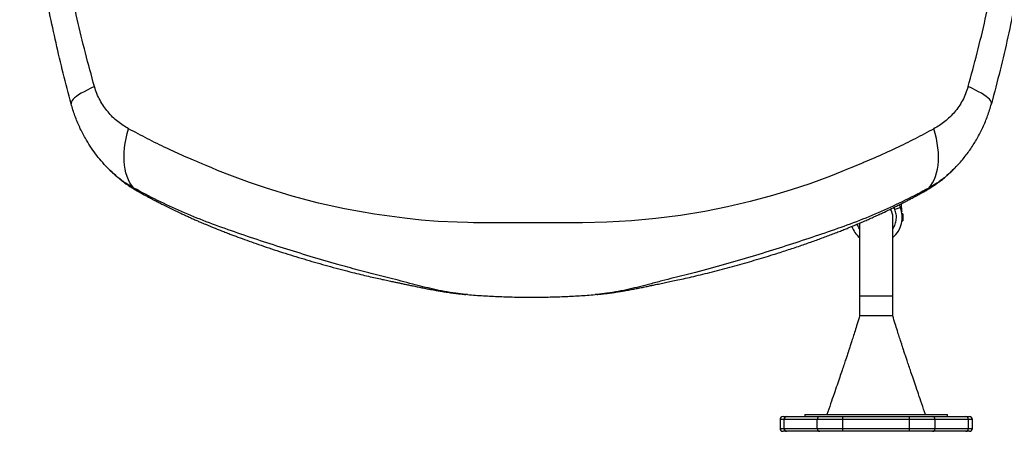
# Model space of a CAD drawing. Units: inches. Extents: x 42641 to 51743, y 30656 to 37285.
# Drawn here: x 45498 to 46497, y 32156 to 32574 of the extents above; entities that cross this region are included whole.
import ezdxf

# ---------------------------------------------------------------- set-up
doc = ezdxf.new("R2010")
doc.units = ezdxf.units.IN
doc.header["$MEASUREMENT"] = 0
doc.layers.add('001 MDP Equipment', color=5, linetype='Continuous')

# ---------------------------------------------------------------- blocks, each defined once
blk = doc.blocks.new('A$C1de1f4c5')
at = {"layer": '001 MDP Equipment', "linetype": 'Continuous', "lineweight": 25}
for p, q in [((-1377.6, -1427.91), (-1378.62, -1426.96)), ((-518.32, -1426.96), (-519.41, -1427.98)), ((-579.52, -1469.44), (-580.38, -1467.14)), ((-575.02, -1464.46), (-574.25, -1466.46)), ((-574.25, -1466.46), (-573.98, -1467.15)), ((-572.97, -1467.69), (-572.97, -1463.42)), ((-581.62, -1557.28), (-581.62, -1477.28)), ((-571.97, -1475.78), (-572.01, -1475.78)), ((-571.47, -1473.56), (-571.97, -1473.56)), ((-571.97, -1473.56), (-571.97, -1480.99)), ((-571.47, -1473.56), (-571.47, -1480.99)), ((-615.32, -1483.17), (-615.32, -1557.28)), ((-572.01, -1478.78), (-571.97, -1478.78)), ((-571.97, -1480.99), (-571.47, -1480.99)), ((-1013.13, -1555.72), (-1015.12, -1555.5)), ((-881.81, -1555.5), (-883.81, -1555.72)), ((-615.32, -1557.28), (-615.32, -1577.28)), ((-581.62, -1557.28), (-615.32, -1557.28)), ((-581.62, -1577.28), (-581.62, -1557.28)), ((-581.62, -1577.28), (-615.32, -1577.28)), ((-581.62, -1577.33), (-615.32, -1577.33)), ((-670.97, -1677.43), (-670.97, -1679.43)), ((-670.97, -1677.43), (-525.97, -1677.43)), ((-525.97, -1679.43), (-525.97, -1677.43)), ((-696.01, -1682.43), (-696.01, -1691.43)), ((-692, -1682.43), (-696.01, -1682.43)), ((-693.01, -1679.43), (-689.4, -1679.43)), ((-658.22, -1682.43), (-692, -1682.43)), ((-692, -1691.43), (-692, -1682.43)), ((-689.4, -1679.43), (-655.62, -1679.43)), ((-632.24, -1682.43), (-658.22, -1682.43)), ((-658.22, -1691.43), (-658.22, -1682.43)), ((-655.62, -1679.43), (-632.24, -1679.43)), ((-632.24, -1682.43), (-632.24, -1679.43)), ((-632.24, -1679.43), (-564.69, -1679.43)), ((-564.69, -1682.43), (-632.24, -1682.43)), ((-632.24, -1691.43), (-632.24, -1682.43)), ((-564.69, -1682.43), (-564.69, -1679.43)), ((-564.69, -1679.43), (-541.31, -1679.43)), ((-538.71, -1682.43), (-564.69, -1682.43)), ((-564.69, -1691.43), (-564.69, -1682.43)), ((-541.31, -1679.43), (-507.54, -1679.43)), ((-538.71, -1691.43), (-538.71, -1682.43)), ((-504.94, -1682.43), (-538.71, -1682.43)), ((-507.54, -1679.43), (-503.92, -1679.43)), ((-504.94, -1691.43), (-504.94, -1682.43)), ((-500.92, -1682.43), (-504.94, -1682.43)), ((-500.92, -1691.43), (-500.92, -1682.43)), ((-696.01, -1691.43), (-692, -1691.43)), ((-689.4, -1694.43), (-693.01, -1694.43)), ((-692, -1691.43), (-658.22, -1691.43)), ((-655.62, -1694.43), (-689.4, -1694.43)), ((-658.22, -1691.43), (-632.24, -1691.43)), ((-632.24, -1694.43), (-655.62, -1694.43)), ((-632.24, -1694.43), (-632.24, -1691.43)), ((-632.24, -1691.43), (-564.69, -1691.43)), ((-564.69, -1694.43), (-632.24, -1694.43)), ((-564.69, -1694.43), (-564.69, -1691.43)), ((-564.69, -1691.43), (-538.71, -1691.43)), ((-541.31, -1694.43), (-564.69, -1694.43)), ((-507.54, -1694.43), (-541.31, -1694.43)), ((-538.71, -1691.43), (-504.94, -1691.43)), ((-503.92, -1694.43), (-507.54, -1694.43)), ((-504.94, -1691.43), (-500.92, -1691.43))]:
    blk.add_line(p, q, dxfattribs=at)
at = {"layer": '001 MDP Equipment', "linetype": 'Continuous', "lineweight": 25, "flags": 128}
for points in [[(-1391.7, -1344.57), (-1395.52, -1346.33), (-1399.05, -1348.06), (-1402.28, -1349.76), (-1405.18, -1351.42), (-1407.74, -1353.02), (-1409.95, -1354.57), (-1411.8, -1356.04), (-1413.27, -1357.44), (-1414.37, -1358.76), (-1415.08, -1360), (-1415.4, -1361.13), (-1415.32, -1362.17)], [(-481.61, -1362.17), (-481.54, -1361.13), (-481.86, -1360), (-482.57, -1358.76), (-483.66, -1357.44), (-485.13, -1356.04), (-486.98, -1354.57), (-489.19, -1353.02), (-491.75, -1351.42), (-494.65, -1349.76), (-497.88, -1348.06), (-501.41, -1346.33), (-505.24, -1344.57)], [(-1351.82, -1447.56), (-1353.86, -1445.01), (-1355.67, -1442.19), (-1357.26, -1439.09), (-1358.62, -1435.75), (-1359.73, -1432.17), (-1360.59, -1428.38), (-1361.21, -1424.38), (-1361.57, -1420.2), (-1361.68, -1415.85), (-1361.53, -1411.36), (-1361.12, -1406.74), (-1360.47, -1402.02), (-1359.56, -1397.21), (-1358.41, -1392.35), (-1357.01, -1387.44)], [(-545.11, -1447.56), (-543.08, -1445.01), (-541.26, -1442.19), (-539.67, -1439.09), (-538.32, -1435.75), (-537.21, -1432.17), (-536.34, -1428.38), (-535.73, -1424.38), (-535.36, -1420.2), (-535.26, -1415.85), (-535.41, -1411.36), (-535.81, -1406.74), (-536.47, -1402.02), (-537.37, -1397.21), (-538.53, -1392.35), (-539.92, -1387.44)], [(-618.47, -1424.7), (-623.11, -1426.67), (-626.76, -1428.2), (-633.29, -1430.87), (-644.98, -1435.47), (-665.96, -1443.15), (-684.81, -1449.42), (-703.76, -1455.14), (-726.47, -1461.26), (-749.32, -1466.62), (-772.32, -1471.22), (-797.11, -1475.31), (-821.97, -1478.52), (-846.86, -1480.84), (-871.75, -1482.29), (-896.59, -1482.88), (-897.14, -1482.88), (-897.42, -1482.88), (-897.56, -1482.88), (-897.57, -1482.88), (-897.58, -1482.88), (-897.58, -1482.88), (-897.59, -1482.88), (-897.59, -1482.88), (-897.59, -1482.88), (-897.59, -1482.88), (-897.59, -1482.88), (-897.59, -1482.88), (-897.59, -1482.88), (-897.59, -1482.88), (-897.59, -1482.88), (-897.59, -1482.88), (-897.59, -1482.88), (-897.59, -1482.88), (-901.69, -1482.89), (-905.85, -1482.89), (-909.25, -1482.89), (-912.34, -1482.89), (-915.56, -1482.89), (-919.04, -1482.89), (-926.07, -1482.89), (-933.15, -1482.89), (-940.33, -1482.89), (-947.73, -1482.89), (-955.22, -1482.89), (-962.36, -1482.89), (-969.48, -1482.89), (-976.61, -1482.89), (-982.9, -1482.89), (-985.77, -1482.89), (-988.59, -1482.89), (-991.92, -1482.89), (-994.85, -1482.89), (-997.82, -1482.89), (-999.19, -1482.88), (-999.27, -1482.88), (-999.31, -1482.88), (-999.33, -1482.88), (-999.34, -1482.88), (-999.35, -1482.88), (-999.35, -1482.88), (-999.35, -1482.88), (-999.35, -1482.88), (-999.35, -1482.88), (-999.35, -1482.88), (-999.35, -1482.88), (-999.35, -1482.88), (-999.35, -1482.88), (-999.49, -1482.88), (-999.63, -1482.88), (-999.77, -1482.88), (-1000.1, -1482.88), (-1000.69, -1482.88), (-1001.74, -1482.87), (-1003.62, -1482.85), (-1006.99, -1482.81), (-1012.99, -1482.69), (-1023.72, -1482.35), (-1042.91, -1481.35), (-1060.05, -1480.01), (-1077.19, -1478.27), (-1107.63, -1474.12), (-1137.83, -1468.67), (-1164.48, -1462.74), (-1190.95, -1455.78), (-1217.24, -1447.77), (-1234.49, -1441.91), (-1251.65, -1435.59), (-1266.69, -1429.63), (-1272.58, -1427.19), (-1278.46, -1424.7)]]:
    blk.add_lwpolyline(points, dxfattribs=at)
at = {"layer": '001 MDP Equipment', "linetype": 'Continuous', "lineweight": 25}
for centre, radius, start, end in [((-1340.74, -1437.5), 14.97, 222.25711, 240.72267), ((-556.2, -1437.48), 14.99, 299.29165, 317.72944), ((-598.47, -1477.28), 26.5, 309.48299, 22.4691), ((-552.97, -1467.69), 20, 180, 191.90399), ((-598.47, -1477.28), 16.85, 0, 30.0315), ((-598.47, -1477.28), 26.5, 200.49884, 230.51701), ((-693.01, -1682.43), 3, 90, 180), ((-689.18, -1682.24), 2.82, 94.40053, 183.81371), ((-655.41, -1682.24), 2.82, 94.40053, 183.81371), ((-541.53, -1682.24), 2.82, 356.18629, 85.59947), ((-507.75, -1682.24), 2.82, 356.18772, 85.59804), ((-503.92, -1682.43), 3, 0, 90), ((-693.01, -1691.43), 3, 180, 270), ((-689.18, -1691.61), 2.82, 176.1816, 265.60416), ((-655.41, -1691.61), 2.82, 176.1816, 265.60416), ((-541.53, -1691.61), 2.82, 274.39584, 3.8184), ((-507.75, -1691.61), 2.82, 274.39728, 3.81696), ((-503.92, -1691.43), 3, 270, 0)]:
    blk.add_arc(centre, radius, start, end, dxfattribs=at)
for points, knots in [([(-1415.32, -1362.17), (-1418.06, -1351.81), (-1423.49, -1331.27), (-1430.76, -1300.44), (-1437.41, -1269.59), (-1443.39, -1238.6), (-1448.72, -1207.45), (-1453.39, -1176.22), (-1457.55, -1143.83), (-1461.1, -1110.24), (-1463.97, -1075.44), (-1466.03, -1040.52), (-1467.27, -1005.42), (-1467.7, -969.56), (-1467.26, -932.93), (-1465.88, -895.58), (-1463.57, -858.41), (-1460.35, -821.38), (-1456.24, -784.59), (-1451.31, -748.66), (-1445.65, -713.55), (-1439.32, -679.37), (-1432.18, -645.33), (-1424.29, -611.36), (-1418.33, -588.78), (-1415.32, -577.38)], [0, 0, 0, 0, 0.040839, 0.080982, 0.120437, 0.160652, 0.200577, 0.240025, 0.279926, 0.323794, 0.367316, 0.411341, 0.455383, 0.499313, 0.546114, 0.593042, 0.6398, 0.686201, 0.732995, 0.779321, 0.823096, 0.867457, 0.910993, 0.955076, 1, 1, 1, 1]), ([(-1391.7, -1344.57), (-1394.82, -1333.21), (-1401.04, -1310.54), (-1409.28, -1276.2), (-1416.7, -1241.73), (-1423.22, -1207.09), (-1428.85, -1172.3), (-1433.5, -1138), (-1437.23, -1104.22), (-1440.09, -1070.96), (-1442.15, -1037.55), (-1443.39, -1003.99), (-1443.83, -969.6), (-1443.39, -934.47), (-1442, -898.72), (-1439.7, -863.15), (-1436.49, -827.76), (-1432.37, -792.56), (-1427.46, -758.21), (-1421.82, -724.7), (-1415.5, -692.01), (-1408.38, -659.48), (-1400.53, -627.09), (-1394.64, -605.7), (-1391.7, -594.98)], [0, 0, 0, 0, 0.047057, 0.093899, 0.140565, 0.187095, 0.23353, 0.279913, 0.323639, 0.367398, 0.41123, 0.455178, 0.499284, 0.546244, 0.593082, 0.639767, 0.686352, 0.732884, 0.779412, 0.823318, 0.867295, 0.911379, 0.955603, 1, 1, 1, 1]), ([(-505.24, -1344.57), (-502.12, -1333.2), (-495.89, -1310.52), (-487.63, -1276.14), (-480.21, -1241.62), (-473.68, -1206.91), (-468.04, -1172.02), (-463.38, -1137.62), (-459.65, -1103.72), (-456.79, -1070.32), (-454.74, -1036.76), (-453.51, -1003.04), (-453.1, -968.59), (-453.57, -933.53), (-454.97, -897.95), (-457.29, -862.53), (-460.5, -827.29), (-464.61, -792.21), (-469.51, -757.97), (-475.14, -724.54), (-481.45, -691.91), (-488.56, -659.43), (-496.41, -627.07), (-502.29, -605.69), (-505.24, -594.98)], [0, 0, 0, 0, 0.047082, 0.093971, 0.140707, 0.187331, 0.233883, 0.280407, 0.324289, 0.368227, 0.412263, 0.456438, 0.500716, 0.54749, 0.594088, 0.640562, 0.686962, 0.733336, 0.779729, 0.82353, 0.867423, 0.911444, 0.955626, 1, 1, 1, 1]), ([(-429.38, -969.78), (-429.46, -982.21), (-429.64, -1007.12), (-431.09, -1044.41), (-433.39, -1081.53), (-436.62, -1118.52), (-440.73, -1155.25), (-445.65, -1191.13), (-451.32, -1226.19), (-457.64, -1260.33), (-464.78, -1294.32), (-472.66, -1328.24), (-478.61, -1350.79), (-481.61, -1362.17)], [0, 0, 0, 0, 0.09347, 0.187198, 0.280585, 0.373258, 0.466718, 0.559244, 0.646675, 0.735275, 0.822229, 0.910275, 1, 1, 1, 1]), ([(-1357.01, -1387.44), (-1358.92, -1386.34), (-1362.72, -1384.14), (-1368.14, -1380.13), (-1373.27, -1375.6), (-1378.02, -1370.48), (-1382.35, -1364.81), (-1386.14, -1358.57), (-1389.38, -1351.85), (-1390.92, -1347), (-1391.7, -1344.57)], [0, 0, 0, 0, 0.1272, 0.253874, 0.380206, 0.505284, 0.630137, 0.75445, 0.877085, 1, 1, 1, 1]), ([(-505.24, -1344.57), (-506.02, -1347.02), (-507.58, -1351.91), (-510.84, -1358.66), (-514.65, -1364.9), (-518.98, -1370.57), (-523.74, -1375.66), (-528.85, -1380.17), (-534.24, -1384.16), (-538.02, -1386.34), (-539.92, -1387.44)], [0, 0, 0, 0, 0.123712, 0.247925, 0.371681, 0.496365, 0.62218, 0.747492, 0.873161, 1, 1, 1, 1]), ([(-1378.62, -1426.96), (-1380.74, -1424.67), (-1384.94, -1420.15), (-1390.75, -1412.81), (-1396.11, -1405.17), (-1401.58, -1396.23), (-1406.84, -1385.98), (-1411.71, -1374.31), (-1414.12, -1366.22), (-1415.32, -1362.17)], [0, 0, 0, 0, 0.12643, 0.249663, 0.376441, 0.500627, 0.667665, 0.833866, 1, 1, 1, 1]), ([(-518.32, -1426.96), (-515.51, -1423.89), (-509.92, -1417.8), (-502.51, -1407.8), (-495.87, -1397.23), (-490.13, -1386.05), (-485.23, -1374.35), (-482.82, -1366.23), (-481.61, -1362.17)], [0, 0, 0, 0, 0.168244, 0.334298, 0.499028, 0.666641, 0.833371, 1, 1, 1, 1]), ([(-1278.46, -1424.7), (-1280.58, -1423.83), (-1284.82, -1422.08), (-1292.35, -1418.9), (-1303.61, -1413.99), (-1319.27, -1406.78), (-1337.99, -1397.61), (-1350.67, -1390.84), (-1357.01, -1387.44)], [0, 0, 0, 0, 0.078122, 0.156282, 0.279169, 0.49887, 0.74907, 1, 1, 1, 1]), ([(-539.92, -1387.44), (-546.26, -1390.83), (-558.94, -1397.61), (-579.2, -1407.54), (-596.48, -1415.42), (-608.76, -1420.67), (-614.7, -1423.15), (-617.32, -1424.22), (-618.47, -1424.7)], [0, 0, 0, 0, 0.250733, 0.500865, 0.780502, 0.903438, 0.957518, 1, 1, 1, 1]), ([(-1377.84, -1427.76), (-1376.99, -1428.61), (-1375.47, -1430.14), (-1373.39, -1432.08), (-1371.81, -1433.52), (-1370.54, -1434.66), (-1369.29, -1435.75), (-1368.01, -1436.83), (-1366.45, -1438.12), (-1364.34, -1439.79), (-1361.43, -1442), (-1357.74, -1444.61), (-1353.23, -1447.57), (-1349.87, -1449.51), (-1348.06, -1450.55)], [0, 0, 0, 0, 0.086757, 0.156026, 0.208604, 0.254202, 0.299941, 0.34583, 0.391885, 0.467355, 0.565901, 0.687486, 0.832132, 1, 1, 1, 1]), ([(-1351.82, -1447.56), (-1354.96, -1445.7), (-1361.28, -1441.96), (-1369.91, -1435.4), (-1375.13, -1430.32), (-1377.6, -1427.91)], [0, 0, 0, 0, 0.342989, 0.689268, 1, 1, 1, 1]), ([(-548.87, -1450.55), (-547.24, -1449.62), (-544.24, -1447.89), (-540.25, -1445.31), (-537.06, -1443.11), (-534.51, -1441.25), (-532.35, -1439.6), (-530.29, -1437.96), (-528.19, -1436.22), (-525.75, -1434.11), (-522.62, -1431.28), (-520.35, -1429.01), (-519.1, -1427.76)], [0, 0, 0, 0, 0.150256, 0.277389, 0.381594, 0.462986, 0.534202, 0.606484, 0.679872, 0.76166, 0.867946, 1, 1, 1, 1]), ([(-519.41, -1427.98), (-521.84, -1430.36), (-527.03, -1435.41), (-535.64, -1441.95), (-541.96, -1445.7), (-545.11, -1447.56)], [0, 0, 0, 0, 0.307759, 0.655139, 1, 1, 1, 1]), ([(-1015.12, -1555.5), (-1018.46, -1555.16), (-1025.69, -1554.44), (-1036.58, -1552.57), (-1047.7, -1550.28), (-1058.39, -1547.73), (-1069.36, -1544.92), (-1080.57, -1541.93), (-1091.94, -1538.95), (-1102.76, -1536.35), (-1113.47, -1533.63), (-1124.04, -1530.84), (-1134.49, -1527.99), (-1150.84, -1523.4), (-1172.81, -1516.95), (-1200.09, -1508.52), (-1226.77, -1499.91), (-1252.91, -1491.01), (-1278.4, -1481.87), (-1303.41, -1471.63), (-1327.98, -1460.26), (-1343.87, -1451.79), (-1351.82, -1447.56)], [0, 0, 0, 0, 0.024082, 0.052076, 0.079339, 0.105987, 0.132114, 0.162908, 0.19325, 0.223216, 0.253061, 0.282825, 0.312516, 0.342144, 0.423363, 0.504352, 0.586118, 0.66803, 0.750364, 0.833504, 0.916779, 1, 1, 1, 1]), ([(-545.11, -1447.56), (-553.03, -1451.78), (-568.9, -1460.23), (-593.44, -1471.6), (-618.45, -1481.84), (-643.95, -1490.99), (-670.1, -1499.88), (-696.88, -1508.53), (-724.35, -1517.02), (-752.58, -1525.31), (-775.52, -1531.58), (-792.8, -1536.02), (-804.05, -1538.72), (-815.86, -1541.79), (-827.38, -1544.87), (-838.53, -1547.73), (-849.23, -1550.28), (-860.34, -1552.57), (-871.24, -1554.44), (-878.47, -1555.16), (-881.81, -1555.5)], [0, 0, 0, 0, 0.082916, 0.166201, 0.249371, 0.331738, 0.413681, 0.495476, 0.577313, 0.659386, 0.741884, 0.772971, 0.804173, 0.835762, 0.867837, 0.893974, 0.920631, 0.947902, 0.975907, 1, 1, 1, 1]), ([(-1348.06, -1450.55), (-1345.79, -1451.81), (-1341.58, -1454.15), (-1335.7, -1457.32), (-1330.73, -1459.94), (-1326.38, -1462.2), (-1320.98, -1464.95), (-1314.14, -1468.36), (-1307.43, -1471.59), (-1302.2, -1474.05), (-1298.51, -1475.75), (-1294.71, -1477.48), (-1290.8, -1479.23), (-1287.01, -1480.9), (-1283.49, -1482.42), (-1280.59, -1483.66), (-1278.37, -1484.6), (-1276.62, -1485.32), (-1274.59, -1486.17), (-1271.82, -1487.31), (-1268.18, -1488.78), (-1263.93, -1490.47), (-1259.2, -1492.32), (-1253.19, -1494.63), (-1245.86, -1497.39), (-1237.04, -1500.6), (-1227.53, -1503.98), (-1217.31, -1507.48), (-1206.53, -1511.06), (-1192.06, -1515.7), (-1173.97, -1521.21), (-1152.13, -1527.4), (-1134.56, -1532.01), (-1121.67, -1535.19), (-1113.84, -1537.05), (-1106.65, -1538.7), (-1100.12, -1540.16), (-1094.27, -1541.42), (-1089.38, -1542.43), (-1085.16, -1543.31), (-1081.32, -1544.12), (-1077.31, -1544.98), (-1073.17, -1545.85), (-1068.88, -1546.76), (-1064.39, -1547.69), (-1059.45, -1548.7), (-1054.87, -1549.61), (-1051, -1550.36), (-1047.84, -1550.94), (-1044.57, -1551.53), (-1040.64, -1552.21), (-1035.84, -1552.98), (-1030.47, -1553.77), (-1025.06, -1554.48), (-1019.9, -1555.1), (-1016.64, -1555.41), (-1015.03, -1555.56)], [0, 0, 0, 0, 0.023203, 0.043086, 0.059649, 0.073339, 0.086769, 0.113612, 0.141352, 0.152993, 0.164988, 0.177337, 0.19004, 0.202913, 0.213973, 0.223986, 0.230732, 0.235273, 0.240672, 0.250209, 0.26189, 0.275598, 0.290855, 0.307021, 0.332753, 0.360485, 0.390217, 0.42195, 0.455572, 0.489644, 0.554498, 0.619552, 0.684888, 0.709486, 0.732158, 0.752899, 0.771702, 0.78856, 0.803343, 0.813937, 0.824691, 0.835939, 0.847802, 0.858996, 0.872113, 0.885643, 0.899102, 0.908342, 0.915927, 0.923579, 0.933512, 0.945806, 0.959843, 0.973623, 0.986966, 1, 1, 1, 1]), ([(-881.9, -1555.56), (-880.42, -1555.42), (-877.44, -1555.14), (-872.73, -1554.59), (-867.79, -1553.95), (-862.78, -1553.24), (-858.16, -1552.52), (-854.25, -1551.86), (-851.1, -1551.31), (-848.32, -1550.8), (-845, -1550.18), (-840.74, -1549.35), (-835.73, -1548.35), (-830.84, -1547.34), (-826.51, -1546.44), (-821.76, -1545.43), (-816.56, -1544.33), (-810.67, -1543.08), (-804.49, -1541.81), (-797.6, -1540.33), (-789.83, -1538.61), (-781.26, -1536.63), (-771.93, -1534.38), (-762.05, -1531.91), (-751.94, -1529.26), (-738.6, -1525.65), (-722.21, -1520.97), (-704.66, -1515.63), (-689.21, -1510.68), (-676.05, -1506.28), (-663.7, -1501.98), (-653.95, -1498.44), (-646.51, -1495.67), (-641.16, -1493.64), (-636.07, -1491.67), (-631.37, -1489.82), (-627.24, -1488.17), (-624.09, -1486.89), (-621.82, -1485.95), (-620.27, -1485.31), (-618.75, -1484.67), (-616.9, -1483.89), (-614.34, -1482.81), (-610.73, -1481.25), (-606.34, -1479.32), (-601.48, -1477.15), (-596.72, -1474.97), (-591.12, -1472.36), (-584.81, -1469.34), (-577.96, -1465.96), (-572.82, -1463.36), (-569.02, -1461.4), (-566.16, -1459.91), (-562.71, -1458.1), (-558.64, -1455.92), (-553.95, -1453.38), (-550.64, -1451.53), (-548.87, -1450.55)], [0, 0, 0, 0, 0.011977, 0.024205, 0.036783, 0.049801, 0.061708, 0.071498, 0.079461, 0.085825, 0.092875, 0.105268, 0.119242, 0.132812, 0.145426, 0.155892, 0.172562, 0.188813, 0.205903, 0.225889, 0.248267, 0.273027, 0.300161, 0.329553, 0.359473, 0.38933, 0.447825, 0.506174, 0.548314, 0.589403, 0.627839, 0.663611, 0.681285, 0.698229, 0.714441, 0.729724, 0.743009, 0.754073, 0.759924, 0.764852, 0.768919, 0.774456, 0.78263, 0.79344, 0.809171, 0.825093, 0.840557, 0.855562, 0.879974, 0.902716, 0.923538, 0.931333, 0.940753, 0.952335, 0.966074, 0.981964, 1, 1, 1, 1]), ([(-573.98, -1467.15), (-574.06, -1467.18), (-574.23, -1467.25), (-575.51, -1467.78), (-577.34, -1468.54), (-578.8, -1469.14), (-579.52, -1469.44)], [0, 0, 0, 0, 0.250001, 0.5, 0.749995, 1, 1, 1, 1]), ([(-573.49, -1463.68), (-573.46, -1463.85), (-573.36, -1464.47), (-573.23, -1465.46), (-573.09, -1466.57), (-573.01, -1467.3), (-572.97, -1467.64), (-572.97, -1467.67), (-572.97, -1467.69)], [0, 0, 0, 0, 0.099066, 0.35466, 0.594065, 0.809117, 0.908948, 1, 1, 1, 1]), ([(-581.62, -1488.92), (-581.59, -1488.89), (-580.42, -1487.57), (-579.04, -1484.24), (-577.84, -1479.26), (-577.96, -1474.12), (-579.01, -1470.98), (-579.52, -1469.44)], [0, 0, 0, 0, 0.0066215, 0.2587054, 0.5134853, 0.7629315, 1, 1, 1, 1]), ([(-615.32, -1488.92), (-615.35, -1488.89), (-616.51, -1487.57), (-617.13, -1485.89), (-617.74, -1484.25)], [0, 0, 0, 0, 0.0256001, 1, 1, 1, 1]), ([(-1013.13, -1555.72), (-1007.72, -1556.13), (-996.87, -1556.94), (-980.32, -1557.76), (-967.93, -1558.13), (-959.73, -1558.26), (-956.6, -1558.3), (-954.01, -1558.32), (-952.12, -1558.33), (-949.88, -1558.34), (-947.85, -1558.34), (-946.29, -1558.34), (-945.18, -1558.33), (-944.2, -1558.33), (-942.21, -1558.32), (-937.93, -1558.28), (-928.69, -1558.13), (-915.47, -1557.71), (-899.63, -1556.91), (-889.07, -1556.12), (-883.81, -1555.72)], [0, 0, 0, 0, 0.126367, 0.253404, 0.386471, 0.415733, 0.444931, 0.459806, 0.475791, 0.490825, 0.506422, 0.514251, 0.52204, 0.52975, 0.537461, 0.568309, 0.630002, 0.753386, 0.87701, 1, 1, 1, 1]), ([(-615.32, -1577.33), (-616.12, -1580.05), (-617.65, -1585.18), (-619.87, -1592.28), (-621.81, -1598.35), (-623.44, -1603.38), (-624.69, -1607.2), (-625.59, -1609.93), (-626.2, -1611.79), (-626.75, -1613.45), (-627.35, -1615.26), (-628.26, -1617.98), (-629.53, -1621.78), (-631.22, -1626.83), (-633.25, -1632.86), (-635.63, -1639.87), (-638.35, -1647.85), (-641.41, -1656.82), (-644.83, -1666.76), (-647.21, -1673.69), (-648.46, -1677.33)], [0, 0, 0, 0, 0.079655, 0.149934, 0.210514, 0.2611, 0.301458, 0.32587, 0.343787, 0.357537, 0.375361, 0.397987, 0.438413, 0.488618, 0.548676, 0.618666, 0.698685, 0.788834, 0.889231, 1, 1, 1, 1]), ([(-548.47, -1677.33), (-549.72, -1673.69), (-552.12, -1666.72), (-555.53, -1656.78), (-558.6, -1647.83), (-561.32, -1639.85), (-563.69, -1632.84), (-565.72, -1626.82), (-567.41, -1621.78), (-568.69, -1617.94), (-569.61, -1615.16), (-570.24, -1613.26), (-570.83, -1611.47), (-571.52, -1609.38), (-572.43, -1606.62), (-573.66, -1602.87), (-575.23, -1598.03), (-577.15, -1592.01), (-579.35, -1584.98), (-580.83, -1579.99), (-581.62, -1577.33)], [0, 0, 0, 0, 0.108564, 0.207706, 0.297339, 0.377384, 0.447763, 0.508412, 0.559268, 0.600282, 0.624461, 0.643111, 0.657824, 0.678016, 0.70527, 0.739641, 0.789377, 0.849231, 0.919371, 1, 1, 1, 1])]:
    blk.add_open_spline(points, degree=3, knots=knots, dxfattribs=at)

msp = doc.modelspace()

# ---------------------------------------------------------------- block references
msp.add_blockref('A$C1de1f4c5', (46965.81, 33850.65))

doc.saveas('drawing.dxf')
